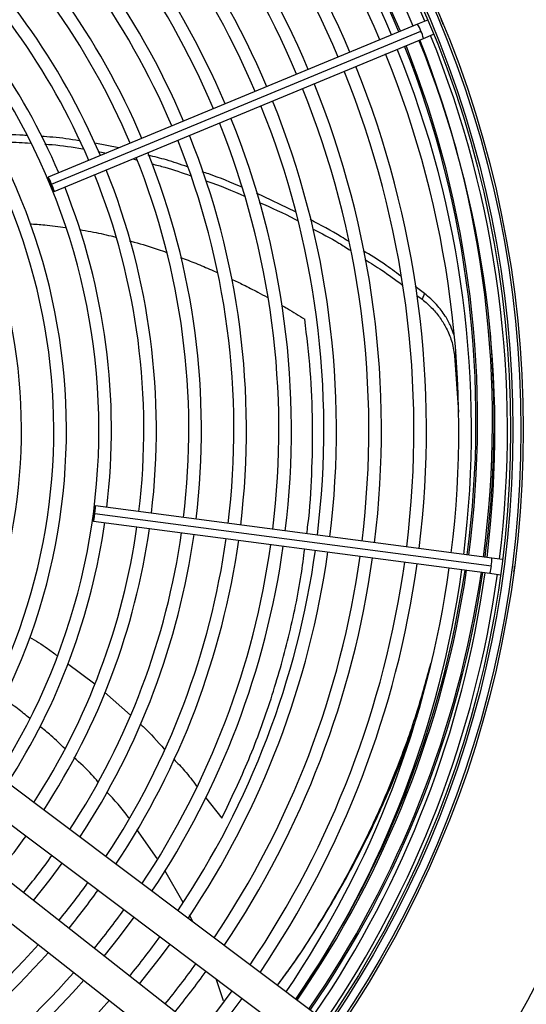
# Model space of a CAD drawing. Units: millimetres. Extents: x 5 to 414, y 3 to 291.
# Drawn here: x 257 to 265, y 235 to 249 of the extents above; entities that cross this region are included whole.
import ezdxf

# ---------------------------------------------------------------- set-up
doc = ezdxf.new("R2010")
doc.units = ezdxf.units.MM

msp = doc.modelspace()

# ---------------------------------------------------------------- linework, layer by layer
at = {"color": 7, "linetype": 'Continuous', "lineweight": 25}
for p, q in [((263.011, 249.131), (257.539, 246.864)), ((263.16, 249.192), (263.011, 249.131)), ((263.383, 249.162), (263.362, 249.195)), ((263.391, 249.124), (263.383, 249.162)), ((257.59, 246.762), (263.062, 249.029)), ((263.098, 248.921), (263.247, 248.983)), ((257.626, 246.655), (263.098, 248.921)), ((258.587, 247.298), (258.231, 247.369)), ((258.282, 247.246), (258.403, 247.222)), ((258.792, 247.137), (258.847, 247.123)), ((261.204, 246.354), (260.624, 246.628)), ((263.114, 245.146), (262.977, 245.245)), ((263, 245.115), (263.077, 245.06)), ((263.114, 245.145), (263.077, 245.059)), ((263.559, 244.226), (263.617, 243.385)), ((264.111, 241.226), (258.239, 241.999)), ((258.232, 241.885), (264.104, 241.112)), ((258.21, 241.774), (264.081, 241.001)), ((264.271, 241.204), (264.111, 241.226)), ((264.081, 241.001), (264.242, 240.98)), ((264.437, 241.03), (264.448, 241.067)), ((264.448, 241.067), (264.447, 241.106)), ((261.571, 234.421), (256.774, 238.021)), ((256.494, 237.648), (261.291, 234.048)), ((259.156, 236.781), (258.855, 237.209)), ((260.809, 233.419), (256.089, 237.122)), ((255.801, 236.754), (260.521, 233.052)), ((259.538, 236.125), (259.267, 236.602)), ((259.681, 235.839), (259.635, 235.944)), ((260.137, 234.671), (260.03, 234.995))]:
    msp.add_line(p, q, dxfattribs=at)
at = {"color": 8, "linetype": 'Continuous', "lineweight": 25}
for p, q in [((263.579, 244.266), (263.559, 244.226)), ((257.828, 239.666), (258.229, 239.366)), ((258.373, 239.243), (258.759, 238.899)), ((259.872, 237.681), (260.112, 237.374))]:
    msp.add_line(p, q, dxfattribs=at)
at = {"color": 7, "linetype": 'Continuous', "lineweight": 25, "flags": 128}
for points in [[(257.59, 246.762), (257.573, 246.802), (257.557, 246.836), (257.546, 246.857), (257.539, 246.864), (257.54, 246.855), (257.547, 246.831), (257.559, 246.797), (257.576, 246.756)], [(257.576, 246.756), (257.593, 246.717), (257.608, 246.683), (257.62, 246.662), (257.626, 246.655), (257.626, 246.664), (257.619, 246.688), (257.606, 246.722), (257.59, 246.762)], [(258.232, 241.885), (258.237, 241.928), (258.24, 241.965), (258.241, 241.99), (258.239, 241.999), (258.235, 241.99), (258.229, 241.966), (258.223, 241.93), (258.217, 241.887)], [(258.217, 241.887), (258.212, 241.844), (258.208, 241.807), (258.208, 241.783), (258.21, 241.774), (258.214, 241.782), (258.219, 241.806), (258.226, 241.842), (258.232, 241.885)], [(257.32, 236.156), (257.567, 236.469), (257.745, 236.709)], [(258.37, 235.333), (258.595, 235.618), (258.811, 235.909)], [(258.894, 234.921), (259.205, 235.319), (259.345, 235.509)], [(260.262, 234.82), (260.033, 234.514), (259.796, 234.213)], [(259.943, 234.098), (260.233, 234.467), (260.411, 234.708)]]:
    msp.add_lwpolyline(points, dxfattribs=at)
at = {"color": 7, "linetype": 'Continuous', "lineweight": 25}
for centre, radius in [((248.81, 243.259), 18.003), ((248.81, 243.126), 15.767), ((248.81, 243.126), 15.733), ((248.81, 243.126), 15.613), ((248.81, 243.126), 15.58)]:
    msp.add_circle(centre, radius, dxfattribs=at)
for centre, radius, start, end in [((248.81, 243.126), 15.533, 22.918, 49.3107), ((248.81, 243.126), 15.347, 22.9231, 49.2804), ((248.81, 243.259), 15.067, 22.4625, 48.9187), ((248.81, 243.126), 15, 22.9329, 49.2202), ((248.81, 243.126), 14.813, 22.9384, 49.1866), ((248.81, 243.126), 14.333, 22.953, 49.0962), ((248.81, 243.126), 14.147, 22.959, 49.0594), ((248.81, 243.126), 13.667, 22.9751, 48.9601), ((248.81, 243.126), 13.48, 22.9817, 48.9196), ((248.81, 243.126), 13, 22.9995, 48.8101), ((248.81, 243.126), 12.813, 23.0068, 48.7652), ((248.81, 243.126), 12.333, 23.0265, 48.6437), ((248.81, 243.126), 12.147, 23.0346, 48.5939), ((248.81, 243.126), 11.667, 23.0566, 48.4584), ((248.81, 243.126), 11.48, 23.0656, 48.4026), ((248.81, 243.126), 11, 23.0903, 48.2505), ((248.81, 243.126), 10.813, 23.1005, 48.1877), ((248.81, 243.126), 10.333, 23.1284, 48.0157), ((248.81, 243.126), 10.147, 23.14, 47.9444), ((248.81, 243.126), 9.667, 23.1718, 47.7485), ((248.81, 243.126), 9.48, 327.3331, 47.6669), ((248.81, 243.126), 9, 327.5584, 47.4416), ((248.81, 243.126), 8.813, 327.6527, 47.3473), ((248.81, 243.126), 8.333, 327.9146, 47.0854), ((248.81, 243.126), 15.347, 352.9231, 22.0769), ((248.81, 243.126), 15.533, 352.918, 22.082), ((248.81, 243.126), 14.813, 352.9384, 22.0616), ((248.81, 243.126), 15, 352.9329, 22.0671), ((248.81, 243.259), 15.067, 352.4283, 21.6005), ((248.81, 243.126), 14.147, 352.959, 22.041), ((248.81, 243.126), 14.333, 352.953, 22.047), ((248.81, 243.126), 13.667, 352.9751, 22.0249), ((248.81, 243.126), 13.48, 352.9817, 22.0183), ((248.81, 243.126), 13, 352.9995, 22.0005), ((248.81, 243.126), 12.813, 353.0068, 21.9932), ((248.81, 243.126), 12.147, 353.0346, 21.9654), ((248.81, 243.126), 12.333, 353.0265, 21.9735), ((248.81, 243.126), 11.48, 353.0656, 21.9344), ((248.81, 243.126), 11.667, 353.0566, 21.9434), ((248.81, 243.126), 11, 353.0903, 21.9097), ((248.81, 243.126), 10.813, 353.1005, 21.8995), ((248.81, 243.126), 10.333, 353.1284, 21.8716), ((248.81, 243.126), 10.147, 353.14, 21.86), ((248.81, 243.126), 9.667, 353.1718, 21.8282), ((248.81, 243.259), 15.335, 352.4295, 5.0165), ((248.81, 243.126), 9.667, 327.2515, 351.8282), ((248.81, 243.126), 10.147, 327.0556, 351.86), ((248.81, 243.126), 10.333, 326.9843, 351.8716), ((248.81, 243.126), 10.813, 326.8123, 351.8995), ((248.81, 243.126), 11, 326.7495, 351.9097), ((248.81, 243.126), 11.48, 326.5974, 351.9344), ((248.81, 243.126), 11.667, 326.5416, 351.9434), ((248.81, 243.126), 12.147, 326.4061, 351.9654), ((248.81, 243.126), 12.333, 326.3563, 351.9735), ((248.81, 243.126), 12.813, 326.2348, 351.9932), ((248.81, 243.126), 13, 326.1899, 352.0005), ((248.81, 243.126), 13.48, 326.0804, 352.0183), ((248.81, 243.126), 13.667, 326.0399, 352.0249), ((248.81, 243.126), 14.147, 325.9406, 352.041), ((248.81, 243.126), 14.333, 325.9038, 352.047), ((248.81, 243.126), 14.813, 325.8134, 352.0616), ((248.81, 243.259), 15.067, 325.362, 351.5663), ((248.81, 243.126), 15, 325.7798, 352.0671), ((248.81, 243.259), 15.335, 325.3227, 351.5826), ((248.81, 243.126), 15.347, 325.7196, 352.0769), ((248.81, 243.126), 15.533, 325.6889, 352.082), ((248.81, 243.126), 10.333, 320.6061, 324.3939), ((248.81, 243.126), 10.813, 320.6628, 324.3372), ((248.81, 243.126), 11.48, 320.7338, 324.2662), ((248.81, 243.126), 11.667, 320.7522, 324.2478), ((248.81, 243.126), 12.147, 320.7969, 324.2031), ((248.81, 243.126), 12.813, 320.8535, 324.1465), ((248.81, 243.126), 11.48, 293.0656, 318.4026), ((248.81, 243.126), 11.667, 293.0566, 318.4584), ((248.81, 243.126), 13.48, 320.9044, 324.0956), ((248.81, 243.126), 12.147, 293.0346, 318.5939), ((248.81, 243.126), 13.667, 320.9178, 324.0822), ((248.81, 243.126), 12.333, 293.0265, 318.6437), ((248.81, 243.126), 12.813, 293.0068, 318.7652)]:
    msp.add_arc(centre, radius, start, end, dxfattribs=at)
at = {"color": 8, "linetype": 'Continuous', "lineweight": 25}
for centre, radius, start, end in [((248.81, 243.259), 15.091, 22.4626, 48.9234), ((262.67, 248.897), 0.413, 18.586, 34.3946), ((262.692, 248.845), 0.413, 10.6054, 26.414), ((248.81, 243.259), 15.311, 352.4294, 21.6149), ((248.81, 243.259), 15.091, 352.4284, 21.602), ((263.692, 241.138), 0.413, 340.6054, 356.414), ((263.699, 241.194), 0.413, 348.586, 4.3946), ((248.81, 243.259), 15.091, 325.3585, 351.5677), ((248.81, 243.259), 15.311, 325.3261, 351.5812)]:
    msp.add_arc(centre, radius, start, end, dxfattribs=at)
at = {"color": 7, "linetype": 'Continuous', "lineweight": 25}
for points, knots in [([(257.22, 247.483), (257.186, 247.485), (257.003, 247.498), (256.82, 247.493), (256.672, 247.489)], [0, 0, 0, 0, 0.18604, 1, 1, 1, 1]), ([(256.736, 247.38), (256.861, 247.383), (257.041, 247.387), (257.221, 247.373), (257.275, 247.369)], [0, 0, 0, 0, 0.69687, 1, 1, 1, 1]), ([(257.998, 247.405), (257.868, 247.426), (257.681, 247.454), (257.493, 247.465), (257.435, 247.468)], [0, 0, 0, 0, 0.695388, 1, 1, 1, 1]), ([(257.49, 247.354), (257.526, 247.352), (257.714, 247.341), (257.9, 247.311), (258.051, 247.287)], [0, 0, 0, 0, 0.189266, 1, 1, 1, 1]), ([(259.601, 247.018), (259.498, 247.054), (259.308, 247.12), (259.112, 247.169), (259.021, 247.191)], [0, 0, 0, 0, 0.539951, 1, 1, 1, 1]), ([(259.076, 247.063), (259.14, 247.047), (259.335, 246.998), (259.524, 246.931), (259.651, 246.887)], [0, 0, 0, 0, 0.328827, 1, 1, 1, 1]), ([(260.411, 246.717), (260.249, 246.786), (260.055, 246.869), (259.854, 246.935), (259.822, 246.945)], [0, 0, 0, 0, 0.840607, 1, 1, 1, 1]), ([(259.868, 246.816), (259.876, 246.813), (260.074, 246.748), (260.266, 246.666), (260.45, 246.587)], [0, 0, 0, 0, 0.03891, 1, 1, 1, 1]), ([(260.664, 246.493), (260.844, 246.415), (261.037, 246.331), (261.221, 246.23), (261.234, 246.223)], [0, 0, 0, 0, 0.92944, 1, 1, 1, 1]), ([(261.987, 245.916), (261.952, 245.939), (261.77, 246.056), (261.576, 246.156), (261.42, 246.237)], [0, 0, 0, 0, 0.193641, 1, 1, 1, 1]), ([(261.454, 246.103), (261.587, 246.035), (261.778, 245.936), (261.958, 245.82), (262.013, 245.784)], [0, 0, 0, 0, 0.694045, 1, 1, 1, 1]), ([(262.761, 245.402), (262.68, 245.463), (262.502, 245.597), (262.31, 245.713), (262.206, 245.777)], [0, 0, 0, 0, 0.453335, 1, 1, 1, 1]), ([(262.233, 245.646), (262.316, 245.595), (262.507, 245.479), (262.684, 245.346), (262.784, 245.271)], [0, 0, 0, 0, 0.437805, 1, 1, 1, 1]), ([(263.077, 245.059), (263.131, 245.014), (263.233, 244.927), (263.351, 244.78), (263.448, 244.62), (263.525, 244.434), (263.547, 244.299), (263.559, 244.226)], [0, 0, 0, 0, 0.193935, 0.371153, 0.543886, 0.756463, 1, 1, 1, 1]), ([(263.551, 244.527), (263.537, 244.571), (263.504, 244.667), (263.419, 244.82), (263.296, 244.988), (263.176, 245.091), (263.114, 245.145)], [0, 0, 0, 0, 0.195421, 0.425776, 0.699726, 1, 1, 1, 1]), ([(263.204, 239.667), (263.14, 239.43), (263.003, 238.928), (262.729, 238.161), (262.396, 237.374), (262.013, 236.6), (261.576, 235.845), (261.214, 235.278), (260.982, 234.972), (260.93, 234.903)], [0, 0, 0, 0, 0.1470034, 0.310985, 0.472782, 0.6338137, 0.7938919, 0.9533712, 1, 1, 1, 1]), ([(257.264, 238.855), (257.206, 238.904), (257.081, 239.008), (256.945, 239.097), (256.872, 239.145)], [0, 0, 0, 0, 0.469501, 1, 1, 1, 1]), ([(260.933, 234.9), (260.993, 234.979), (261.233, 235.297), (261.604, 235.876), (262.046, 236.636), (262.432, 237.414), (262.757, 238.167), (262.925, 238.659), (263.004, 238.888)], [0, 0, 0, 0, 0.063237, 0.254069, 0.445662, 0.638447, 0.832206, 1, 1, 1, 1]), ([(257.789, 238.401), (257.721, 238.469), (257.603, 238.588), (257.471, 238.69), (257.415, 238.734)], [0, 0, 0, 0, 0.575718, 1, 1, 1, 1]), ([(258.277, 237.915), (258.247, 237.95), (258.139, 238.08), (258.013, 238.192), (257.921, 238.274)], [0, 0, 0, 0, 0.272333, 1, 1, 1, 1]), ([(258.735, 237.379), (258.734, 237.381), (258.636, 237.521), (258.519, 237.645), (258.404, 237.767)], [0, 0, 0, 0, 0.016616, 1, 1, 1, 1])]:
    msp.add_open_spline(points, degree=3, knots=knots, dxfattribs=at)
at = {"color": 8, "linetype": 'Continuous', "lineweight": 25}
for points, knots in [([(257.267, 246.175), (257.341, 246.171), (257.518, 246.161), (257.694, 246.135), (257.797, 246.12)], [0, 0, 0, 0, 0.414898, 1, 1, 1, 1]), ([(258.006, 246.089), (258.062, 246.079), (258.218, 246.052), (258.398, 246.015), (258.522, 245.982), (258.546, 245.975)], [0, 0, 0, 0, 0.30712, 0.859872, 1, 1, 1, 1]), ([(258.745, 245.924), (258.768, 245.918), (258.911, 245.881), (259.094, 245.824), (259.252, 245.767), (259.294, 245.752)], [0, 0, 0, 0, 0.124912, 0.764762, 1, 1, 1, 1]), ([(259.499, 245.679), (259.575, 245.65), (259.729, 245.591), (259.91, 245.516), (260.014, 245.468), (260.041, 245.456)], [0, 0, 0, 0, 0.414509, 0.847609, 1, 1, 1, 1]), ([(260.255, 245.358), (260.313, 245.33), (260.445, 245.267), (260.622, 245.177), (260.739, 245.113), (260.785, 245.088)], [0, 0, 0, 0, 0.326615, 0.735672, 1, 1, 1, 1]), ([(261, 244.967), (261.028, 244.952), (261.143, 244.886), (261.256, 244.816), (261.341, 244.764)], [0, 0, 0, 0, 0.240307, 1, 1, 1, 1]), ([(261.37, 241.586), (261.376, 241.63), (261.417, 241.928), (261.449, 242.478), (261.464, 243.242), (261.43, 244.012), (261.371, 244.51), (261.341, 244.764)], [0, 0, 0, 0, 0.03841, 0.263903, 0.499952, 0.746018, 1, 1, 1, 1]), ([(260.112, 237.374), (260.25, 237.664), (260.528, 238.248), (260.854, 239.148), (261.111, 240.062), (261.269, 240.805), (261.323, 241.234), (261.339, 241.362)], [0, 0, 0, 0, 0.220811, 0.444798, 0.672168, 0.902414, 1, 1, 1, 1]), ([(257.265, 240.058), (257.354, 240.004), (257.494, 239.919), (257.624, 239.819), (257.671, 239.783)], [0, 0, 0, 0, 0.638113, 1, 1, 1, 1]), ([(258.901, 238.771), (258.916, 238.758), (259.045, 238.644), (259.159, 238.513), (259.26, 238.397)], [0, 0, 0, 0, 0.111994, 1, 1, 1, 1]), ([(259.401, 238.247), (259.456, 238.192), (259.577, 238.068), (259.681, 237.928), (259.739, 237.851)], [0, 0, 0, 0, 0.444623, 1, 1, 1, 1])]:
    msp.add_open_spline(points, degree=3, knots=knots, dxfattribs=at)

doc.saveas('drawing.dxf')
